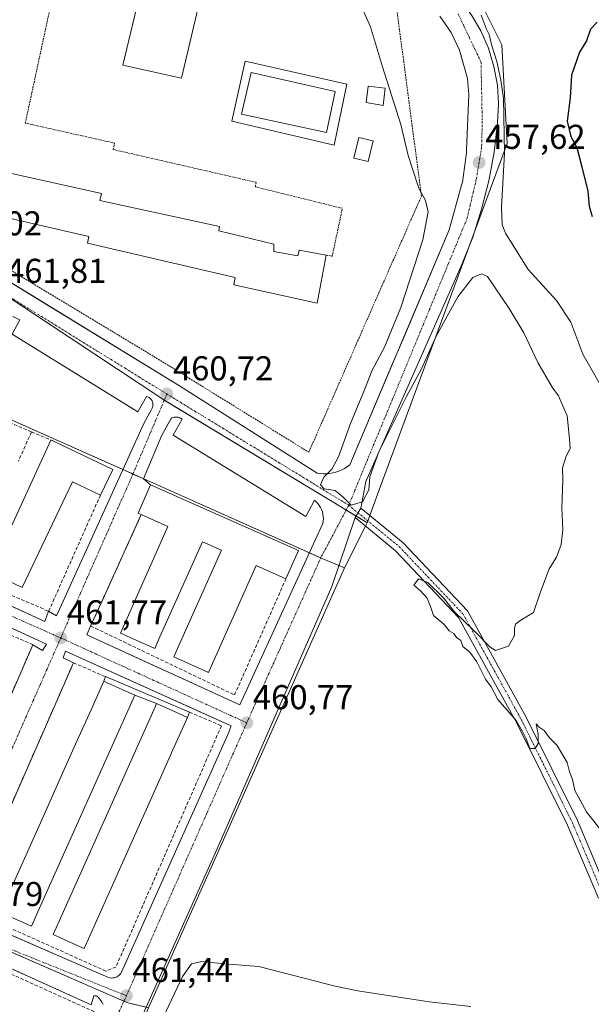
# Model space of a CAD drawing. Units: metres. Extents: x 607332 to 610785, y 4736207 to 4738574.
# Drawn here: x 608377 to 608543, y 4737811 to 4738097 of the extents above; entities that cross this region are included whole.
import ezdxf
from ezdxf.enums import TextEntityAlignment as Align

# ---------------------------------------------------------------- set-up
doc = ezdxf.new("R2010")
doc.units = ezdxf.units.M
doc.header["$MEASUREMENT"] = 0
for name, pattern in [('TRAZO_Y_PUNTO', [1, 0.5, -0.25, 0, -0.25]), ('TRAZOS', [0.75, 0.5, -0.25]), ('TRAZOSX2', [1.5, 1, -0.5])]:
    doc.linetypes.add(name, pattern=pattern)
for name, color, linetype, lineweight in [('Carretera de calzada única eje', 19, 'TRAZO_Y_PUNTO', 0), ('Carátula', 7, 'Continuous', 5), ('Cultivos herbáceos CxS', 92, 'Continuous', 0), ('Curva de nivel maestra', 36, 'Continuous', 30), ('Curva de nivel normal', 36, 'Continuous', 0), ('Edificación', 1, 'Continuous', 13), ('Edificación Cxs', 1, 'Continuous', 13), ('Edificación ligera', 1, 'Continuous', 0), ('Edificación ligera Cxs', 1, 'Continuous', 0), ('Elemento construido', 1, 'Continuous', 0), ('Muro lineal', 1, 'TRAZOSX2', 13), ('Núcleo urbano', 19, 'Continuous', 0), ('Núcleo urbano CxS', 19, 'Continuous', 0), ('Piscina', 142, 'Continuous', 0), ('Piscina CxS', 142, 'Continuous', 0), ('Pista deportiva', 19, 'Continuous', 0), ('Pista deportiva Cxs', 19, 'Continuous', 0), ('Pista pavimentada', 135, 'Continuous', 13), ('Pista pavimentada Cxs', 135, 'Continuous', 0), ('Pista pavimentada eje', 135, 'TRAZO_Y_PUNTO', 0), ('Punto de cota en terreno', 7, 'Continuous', 0), ('Rótulo de punto de cota en terreno', 19, 'Continuous', 0), ('Valla', 19, 'TRAZOS', 0), ('Vegetación y arbolado urbanos', 2, 'Continuous', 0), ('Vegetación y arbolados urbanos CxS', 144, 'Continuous', 0), ('Vía urbana Cxs', 5, 'Continuous', 0), ('Vía urbana eje', 5, 'TRAZO_Y_PUNTO', 0)]:
    doc.layers.add(name, color=color, linetype=linetype, lineweight=lineweight)
doc.styles.add('Arial', font='txt', dxfattribs={"height": 0.2})

# ---------------------------------------------------------------- blocks, each defined once
blk = doc.blocks.new('*U154')
at = {"layer": 'Vegetación y arbolados urbanos CxS', "color": 144, "linetype": 'Continuous', "lineweight": 0}
blk.add_polyline3d([(608371.76, 4738018.29, 461.8), (608419.23, 4737986.81, 460.71), (608471.82, 4737955.09, 460.01), (608478.24, 4737951.18, 460.34), (608478.3, 4737951.15, 460.34), (608477.6, 4737949.76, 460.2), (608471.74, 4737938.06, 460.37), (608465.48, 4737940.69, 460.08), (608409.76, 4737965.53, 461.05), (608361.43, 4737987.08, 460.99)], dxfattribs=at)
blk = doc.blocks.new('*U164')
at = {"layer": 'Cultivos herbáceos CxS', "color": 92, "linetype": 'Continuous', "lineweight": 0}
blk.add_polyline3d([(608364.02, 4737704.46, 457.31), (608388.89, 4737751.96, 460.65), (608414.86, 4737810.28, 462.63), (608433.75, 4737852.73, 461.82), (608438.11, 4737862.52, 461.64), (608449.22, 4737887.47, 461.24), (608471.74, 4737938.06, 460.37), (608477.6, 4737949.76, 460.2), (608478.3, 4737951.15, 460.34), (608478.67, 4737952.15, 460.46), (608481.83, 4737960.7, 460.58), (608519.01, 4738061.29, 454.57), (608517.43, 4738089.95, 452.6), (608510.2, 4738104.55, 454.33)], dxfattribs=at)
blk = doc.blocks.new('5PATER')
at = {"layer": 'Carátula', "linetype": 'Continuous', "lineweight": 5}
h = blk.add_hatch(color=250, dxfattribs=at)
edge = h.paths.add_edge_path()
edge.add_ellipse((0, 0.01), major_axis=(-1.33, -1.34), ratio=0.999422, start_angle=0, end_angle=360)
blk = doc.blocks.new('*U214')
at = {"layer": 'Vía urbana Cxs', "color": 5, "linetype": 'Continuous', "lineweight": 0}
for points in [[(608508.51, 4738098.74, 455.89), (608511.3, 4738093.99, 456.74), (608513.52, 4738088.95, 455.29), (608515.13, 4738083.69, 455.85), (608516.11, 4738078.27, 456.12), (608516.45, 4738072.78, 456.52), (608516.14, 4738067.28, 456.66), (608515.16, 4738058.82, 456.97), (608513.63, 4738050.44, 456.88), (608511.56, 4738042.19, 457.42), (608508.95, 4738034.08, 458.05), (608505.82, 4738026.16, 458.8), (608477.88, 4737963.14, 459.96), (608476.49, 4737955.41, 459.98), (608474.82, 4737952.65, 460.07), (608468.04, 4737932.66, 460.26), (608434.7, 4737856.3, 461.64), (608406.6, 4737793.59, 461.41), (608385.17, 4737747.24, 459.85), (608380.41, 4737737.87, 459.34), (608375.76, 4737727.78, 458.67)], [(608334.17, 4738045.83, 462.45), (608386.9, 4738013.52, 462.29), (608393.94, 4738009.21, 462.83), (608423.8, 4737990.92, 462.02), (608463.82, 4737965.59, 460.45), (608464.73, 4737965.45, 460.35), (608465.63, 4737965.39, 460.27), (608466.54, 4737965.39, 460.2), (608467.45, 4737965.47, 460.14), (608468.35, 4737965.62, 460.09), (608469.23, 4737965.84, 460.03), (608470.1, 4737966.13, 459.96), (608470.94, 4737966.49, 459.88), (608471.74, 4737966.91, 459.8), (608472.51, 4737967.4, 459.78), (608473.25, 4737967.94, 459.76), (608485.52, 4737996.95, 459.29), (608488.92, 4738005, 459.49), (608502.12, 4738036.22, 458.32), (608505.66, 4738049.17, 457.84), (608505.95, 4738050.05, 457.79), (608507.13, 4738058.59, 457.47), (608507.13, 4738059.47, 457.45), (608507.85, 4738075.49, 457.03), (608507.4, 4738080.16, 456.99), (608505.14, 4738088.45, 457.05), (608502.73, 4738093.58, 457.04), (608499.42, 4738098.25, 457.18)], [(608372.82, 4737927.91, 461.84), (608380.72, 4737924.27, 461.85), (608384.69, 4737922.44, 461.81), (608385.82, 4737925.45, 461.83), (608388.12, 4737924.14, 461.75), (608413.46, 4737979.95, 460.92), (608415.73, 4737984.09, 460.76), (608415.93, 4737984.47, 460.76), (608416.06, 4737984.88, 460.75), (608416.12, 4737985.31, 460.75), (608416.11, 4737985.74, 460.75), (608416.02, 4737986.16, 460.75), (608415.86, 4737986.56, 460.76), (608415.63, 4737986.93, 460.76), (608415.35, 4737987.25, 460.76), (608415.01, 4737987.52, 460.77), (608414.63, 4737987.72, 460.77), (608414.22, 4737987.86, 460.78), (608411.77, 4737983.34, 460.91), (608375.23, 4738005.96, 461.76), (608377.49, 4738010.1, 461.67), (608375.42, 4738011.05, 461.72)], [(608370.05, 4737889.97, 461.44), (608381.25, 4737915.74, 461.78), (608384.05, 4737914.03, 461.73), (608385.18, 4737915.91, 461.75), (608370.02, 4737922.86, 461.71)], [(608360.68, 4737837.55, 461.02), (608377.82, 4737830.11, 461), (608403.25, 4737819.07, 461.48), (608403.63, 4737818.98, 461.47), (608404.03, 4737818.93, 461.47), (608404.43, 4737818.94, 461.47), (608404.82, 4737818.99, 461.48), (608405.21, 4737819.09, 461.49), (608405.58, 4737819.24, 461.5), (608405.93, 4737819.43, 461.51), (608406.25, 4737819.67, 461.52), (608406.54, 4737819.94, 461.52), (608406.8, 4737820.24, 461.53), (608407.01, 4737820.58, 461.54), (608437.93, 4737889.89, 460.88), (608438.86, 4737892.19, 460.84), (608428.7, 4737896.76, 461.13), (608423.56, 4737899.07, 461.22), (608407.87, 4737906.13, 461.56), (608407.87, 4737906.13, 461.56), (608390.76, 4737913.83, 461.83), (608390.01, 4737911.95, 461.77), (608393.02, 4737910.44, 461.78), (608363.36, 4737842.77, 461.63)], [(608401.65, 4737811.24, 461.42), (608401.36, 4737811.83, 461.42), (608401.02, 4737812.39, 461.42), (608400.62, 4737812.91, 461.41), (608400.17, 4737813.38, 461.4), (608399.67, 4737813.8, 461.39), (608398.91, 4737813.8, 461.37), (608398.16, 4737811.16, 461.4), (608384.76, 4737817.2, 461.25), (608381.72, 4737818.57, 461.18), (608374.05, 4737822.03, 461.04)]]:
    blk.add_polyline3d(points, dxfattribs=at)
blk.add_polyline3d([(608423.16, 4737981.82, 460.64), (608422.85, 4737981.84, 460.64), (608422.54, 4737981.82, 460.65), (608422.24, 4737981.78, 460.66), (608421.94, 4737981.7, 460.66), (608421.65, 4737981.59, 460.67), (608421.38, 4737981.45, 460.68), (608420.25, 4737979.36, 460.71), (608418.74, 4737976.55, 460.81), (608413.4, 4737963.94, 461.03), (608415.44, 4737962.19, 461.04), (608411.78, 4737953.97, 461.45), (608412.74, 4737953.54, 461.47), (608401.03, 4737927.78, 461.67), (608398.96, 4737923.23, 461.76), (608398.02, 4737921.16, 461.79), (608396.92, 4737918.59, 461.81), (608413.39, 4737911.05, 461.58), (608441.37, 4737898.23, 460.76), (608463.24, 4737946.07, 460.07), (608465.45, 4737950.92, 460.06), (608465.56, 4737951.6, 460.06), (608465.61, 4737952.29, 460.06), (608465.58, 4737952.98, 460.06), (608465.48, 4737953.66, 460.06), (608465.31, 4737954.33, 460.05), (608465.08, 4737954.98, 460.05), (608464.78, 4737955.61, 460.05), (608464.42, 4737956.2, 460.05), (608464, 4737956.74, 460.04), (608463.52, 4737957.25, 460.04), (608463, 4737957.7, 460.03), (608460.55, 4737952.99, 460.13), (608421.94, 4737976.55, 460.71), (608424.58, 4737981.26, 460.6), (608424.32, 4737981.43, 460.61), (608424.05, 4737981.57, 460.61), (608423.76, 4737981.69, 460.62), (608423.46, 4737981.77, 460.63), (608423.16, 4737981.82, 460.64)], close=True, dxfattribs=at)

msp = doc.modelspace()

# ---------------------------------------------------------------- linework, layer by layer
at = {"layer": 'Carretera de calzada única eje', "color": 19, "linetype": 'TRAZO_Y_PUNTO', "lineweight": 0}
msp.add_polyline3d([(608472.96, 4737956.24, 459.98), (608475.65, 4737954.03, 460.04)], dxfattribs=at)
at = {"layer": 'Cultivos herbáceos CxS', "color": 92, "linetype": 'Continuous', "lineweight": 0}
for points in [[(608423.54, 4738136.58, 461.77), (608491.01, 4738116.4, 457.76), (608491.35, 4738116.19, 457.72), (608492.23, 4738115.65, 457.61), (608493.09, 4738115.12, 457.49), (608496.78, 4738112.84, 457.07), (608500.53, 4738110.52, 456.44), (608501.71, 4738109.79, 456.18), (608510.2, 4738104.55, 454.33), (608517.43, 4738089.95, 452.6), (608519.01, 4738061.29, 454.57), (608481.83, 4737960.7, 460.58), (608479.09, 4737953.28, 460.63), (608478.67, 4737952.15, 460.46), (608478.5, 4737951.69, 460.41), (608478.3, 4737951.15, 460.34)], [(608478.3, 4737951.15, 460.34), (608477.82, 4737950.18, 460.24), (608477.6, 4737949.76, 460.2), (608471.74, 4737938.06, 460.37)], [(608471.74, 4737938.06, 460.37), (608449.22, 4737887.47, 461.24), (608438.11, 4737862.52, 461.64), (608433.75, 4737852.73, 461.82), (608414.85, 4737810.28, 462.63)]]:
    msp.add_polyline3d(points, dxfattribs=at)
at = {"layer": 'Curva de nivel maestra', "color": 36, "linetype": 'Continuous', "lineweight": 30}
msp.add_polyline3d([(608545.06, 4738096.49, 450), (608543.19, 4738094.48, 450), (608542.04, 4738091.14, 450), (608539.96, 4738087.81, 450), (608537.65, 4738081.14, 450), (608537.21, 4738074.55, 450), (608536.35, 4738067.79, 450), (608537.49, 4738063.3, 450), (608539.22, 4738060.16, 450), (608540.63, 4738054.48, 450), (608542.39, 4738047.48, 450), (608542.81, 4738043.14, 450), (608543.61, 4738040.14, 450)], dxfattribs=at)
at = {"layer": 'Curva de nivel normal', "color": 36, "linetype": 'Continuous', "lineweight": 0}
for points in [[(608549.32, 4737857.81, 460), (608542.02, 4737867.17, 460), (608538.66, 4737873.37, 460), (608537.89, 4737876.58, 460), (608537.08, 4737878.78, 460), (608536.35, 4737881.5, 460), (608533.51, 4737886.42, 460), (608531.24, 4737888.67, 460), (608529.7, 4737890.86, 460), (608528.21, 4737891.76, 460), (608527.35, 4737892.76, 460), (608527.96, 4737889.66, 460), (608527.98, 4737887.07, 460), (608527.12, 4737885.59, 460), (608525.52, 4737885.59, 460), (608524.47, 4737888.4, 460), (608523.44, 4737890.49, 460), (608521.6, 4737893.68, 460), (608516.23, 4737899.8, 460), (608514.28, 4737903.5, 460), (608512.71, 4737905.76, 460), (608510.16, 4737910.71, 460), (608508.11, 4737913.6, 460), (608506.07, 4737915.22, 460), (608505.51, 4737917, 460), (608504.29, 4737917.78, 460), (608503.48, 4737918.97, 460), (608502.13, 4737919.74, 460), (608500.67, 4737921.64, 460), (608497.58, 4737924.26, 460), (608496.74, 4737926.82, 460), (608495.73, 4737929.29, 460), (608493.81, 4737931.37, 460), (608491.83, 4737933.02, 460), (608493.24, 4737934.85, 460), (608495.92, 4737933.84, 460), (608500.5, 4737929.32, 460), (608503.53, 4737925.36, 460), (608509.47, 4737919.63, 460), (608514.01, 4737915.01, 460), (608515.55, 4737914.06, 460), (608519.35, 4737915.28, 460), (608521.05, 4737918.37, 460), (608521.12, 4737920.41, 460), (608521.42, 4737921.71, 460), (608522.97, 4737922.87, 460), (608526.65, 4737925.1, 460), (608528.67, 4737931.05, 460), (608531.18, 4737937.81, 460), (608533.28, 4737941.14, 460), (608534.6, 4737944.81, 460), (608535.14, 4737949.14, 460), (608534.81, 4737955.48, 460), (608535.09, 4737963.48, 460), (608535.04, 4737967.14, 460), (608536.05, 4737970.48, 460), (608537.21, 4737972.74, 460), (608537.05, 4737975.49, 460), (608536.41, 4737982.24, 460), (608533.9, 4737988.06, 460), (608532.05, 4737990.54, 460), (608527.84, 4737997.66, 460), (608523.8, 4738006.29, 460), (608519.51, 4738013.34, 460), (608513.21, 4738022.7, 460), (608511.53, 4738023.47, 460), (608508.95, 4738022.37, 460), (608504.65, 4738016.76, 460), (608498.31, 4738005.38, 460), (608494.09, 4737995.81, 460), (608489.75, 4737987.81, 460), (608481.67, 4737971.73, 460), (608479.08, 4737964.48, 460), (608478.8, 4737960.73, 460), (608476.96, 4737957.25, 460), (608473.65, 4737956.25, 460), (608471.32, 4737958.59, 460), (608468.99, 4737960.48, 460), (608465.85, 4737961.01, 460), (608464.79, 4737962.2, 460), (608465.69, 4737964.38, 460), (608468.04, 4737966.74, 460), (608470.02, 4737970.34, 460), (608473.51, 4737979.95, 460), (608477.53, 4737989.72, 460), (608479.79, 4737995.47, 460), (608483.32, 4738002.1, 460), (608488.09, 4738013.62, 460), (608494.48, 4738033.29, 460), (608496.03, 4738041.41, 460), (608495.24, 4738044.75, 460), (608493.36, 4738048.31, 460), (608491.52, 4738053.94, 460), (608490.23, 4738057.77, 460), (608488.1, 4738066.77, 460), (608482.78, 4738083.55, 460), (608479.24, 4738095.17, 460), (608475.05, 4738104.82, 460)], [(608546.71, 4737989.93, 455), (608540.93, 4738000.08, 455), (608537.44, 4738009.42, 455), (608533.25, 4738015.7, 455), (608525.08, 4738024.72, 455), (608518.44, 4738035.26, 455), (608517.53, 4738037.64, 455), (608517.32, 4738042.81, 455), (608518.22, 4738058.37, 455), (608517.9, 4738074.42, 455), (608517.09, 4738079.7, 455), (608515.96, 4738085.14, 455), (608514.49, 4738089.64, 455), (608513.76, 4738092.92, 455), (608512.87, 4738094.69, 455), (608511.38, 4738098.6, 455)], [(608508.39, 4737810.63, 465), (608496.32, 4737811.99, 465), (608475.63, 4737815.25, 465), (608469.02, 4737816.52, 465), (608446.81, 4737822.3, 465), (608436.9, 4737823, 465), (608430.3, 4737823.74, 465), (608427.32, 4737823.03, 465), (608424.67, 4737819.32, 465), (608419.2, 4737807.64, 465)]]:
    msp.add_polyline3d(points, dxfattribs=at)
at = {"layer": 'Edificación', "color": 1, "linetype": 'Continuous', "lineweight": 13}
for points in [[(608371.1, 4738053.5, 473.97), (608401.21, 4738046.79, 468.93), (608400.66, 4738044.73, 475.09), (608435.42, 4738037.21, 475.77), (608435.23, 4738035.96, 475.82), (608451.21, 4738032.06, 468.48), (608451.19, 4738029.96, 474.21), (608458.17, 4738028.67, 474.46), (608458.6, 4738030.36, 472.31), (608466.41, 4738028.86, 465.55)], [(608466.41, 4738028.86, 465.55), (608463.78, 4738014.94, 474.14), (608439.64, 4738020.27, 472.55), (608440.03, 4738022.39, 474.1), (608397.07, 4738032.38, 471.59), (608397.5, 4738034.3, 474.56), (608358.28, 4738043.29, 473.6), (608358.85, 4738046.35, 474.37), (608349.28, 4738048.51, 473.94)], [(608400.85, 4737959.14, 463.87), (608392.72, 4737963.01, 467.12), (608378.15, 4737932.38, 467.21), (608368.76, 4737936.84, 468.42), (608370.06, 4737939.65, 470.26), (608382.75, 4737967.13, 469.35), (608382.75, 4737967.14, 469.35), (608386.45, 4737975.15, 466.58)], [(608386.45, 4737975.15, 466.58), (608386.46, 4737975.17, 466.52), (608387.02, 4737974.9, 465.52)], [(608387.02, 4737974.9, 465.52), (608404.42, 4737966.63, 463.36)], [(608404.42, 4737966.63, 463.36), (608400.85, 4737959.14, 463.87)], [(608412.74, 4737953.54, 465.08), (608411.78, 4737953.97, 465.35), (608415.44, 4737962.19, 461.09)], [(608415.44, 4737962.19, 461.09), (608458.38, 4737943.08, 460.62), (608454.72, 4737934.86, 466.98)], [(608454.72, 4737934.86, 466.98), (608446.04, 4737938.72, 467.14), (608432.23, 4737907.7, 465.78), (608422.18, 4737912.18, 468.54), (608423.67, 4737915.53, 469.25), (608435.99, 4737943.19, 469.37), (608430.51, 4737945.63, 469.09), (608418.15, 4737918.02, 468.96), (608416.63, 4737914.62, 464.3), (608406.65, 4737919.09, 467.18), (608420.46, 4737950.11, 467.51), (608412.74, 4737953.54, 465.08)], [(608410.87, 4737901.1, 464.73), (608382.7, 4737838.19, 467.83), (608380.82, 4737833.99, 464.99), (608372.74, 4737837.61, 467.92), (608371.81, 4737838.03, 468.28), (608383.83, 4737864.86, 467.75), (608390.37, 4737879.46, 467.75), (608394.04, 4737887.68, 467.43), (608398.13, 4737896.8, 467.33), (608401.86, 4737905.13, 465.91)], [(608410.87, 4737901.1, 464.73), (608402.65, 4737904.78, 465.99), (608401.86, 4737905.13, 465.91)], [(608426.17, 4737894.62, 463.06), (608422.32, 4737886.03, 466.47), (608418.24, 4737876.9, 466.48), (608408.02, 4737854.08, 467.38), (608404.34, 4737845.87, 466.92), (608396.12, 4737827.51, 466.4), (608394.78, 4737828.11, 468.23), (608387.11, 4737831.55, 469.65), (608388.86, 4737835.45, 470.56), (608416.83, 4737897.92, 467.66), (608417.07, 4737898.44, 465.79), (608417.16, 4737898.65, 465.05)], [(608426.17, 4737894.62, 463.06), (608424.69, 4737895.28, 464.45), (608424.69, 4737895.28, 464.45), (608417.16, 4737898.65, 465.05)]]:
    msp.add_polyline3d(points, dxfattribs=at)
at = {"layer": 'Edificación Cxs', "color": 1, "linetype": 'Continuous', "lineweight": 13}
msp.add_polyline3d([(608371.1, 4738053.5, 473.97), (608401.21, 4738046.79, 468.93), (608400.66, 4738044.73, 475.09), (608435.42, 4738037.21, 475.77), (608435.23, 4738035.96, 475.82), (608451.21, 4738032.06, 468.48), (608451.19, 4738029.96, 474.21), (608458.17, 4738028.67, 474.46), (608458.6, 4738030.36, 472.31), (608466.41, 4738028.86, 465.55), (608463.78, 4738014.94, 474.14), (608439.64, 4738020.27, 472.55), (608440.03, 4738022.39, 474.1), (608397.07, 4738032.38, 471.59), (608397.5, 4738034.3, 474.56), (608358.28, 4738043.29, 473.6)], dxfattribs=at)
for points in [[(608404.42, 4737966.63, 463.36), (608400.85, 4737959.14, 463.87), (608392.72, 4737963.01, 467.12), (608378.15, 4737932.38, 467.21), (608368.76, 4737936.84, 468.42), (608370.06, 4737939.65, 470.26), (608382.75, 4737967.13, 469.35), (608382.75, 4737967.14, 469.35), (608386.46, 4737975.17, 466.52), (608387.02, 4737974.9, 465.52), (608404.42, 4737966.63, 463.36)], [(608415.44, 4737962.19, 461.09), (608458.38, 4737943.08, 460.62), (608454.72, 4737934.86, 466.98), (608446.04, 4737938.72, 467.14), (608432.23, 4737907.7, 465.78), (608422.18, 4737912.18, 468.53), (608423.67, 4737915.53, 469.25), (608435.99, 4737943.19, 469.37), (608430.51, 4737945.63, 469.09), (608418.15, 4737918.02, 468.96), (608416.63, 4737914.62, 464.3), (608406.65, 4737919.09, 467.18), (608420.46, 4737950.11, 467.51), (608412.74, 4737953.54, 465.08), (608411.78, 4737953.97, 465.35), (608415.44, 4737962.19, 461.09)], [(608410.87, 4737901.1, 464.73), (608382.7, 4737838.19, 467.83), (608380.82, 4737833.99, 464.99), (608372.74, 4737837.61, 467.92), (608371.81, 4737838.03, 468.28), (608383.83, 4737864.86, 467.75), (608390.37, 4737879.46, 467.75), (608394.04, 4737887.68, 467.43), (608398.13, 4737896.8, 467.33), (608401.86, 4737905.13, 465.91), (608402.65, 4737904.78, 465.99), (608410.87, 4737901.1, 464.73)], [(608426.17, 4737894.62, 463.06), (608422.32, 4737886.03, 466.47), (608418.24, 4737876.9, 466.48), (608408.02, 4737854.08, 467.38), (608404.34, 4737845.87, 466.92), (608396.12, 4737827.51, 466.4), (608394.78, 4737828.11, 468.23), (608387.11, 4737831.55, 469.65), (608388.86, 4737835.45, 470.56), (608416.83, 4737897.92, 467.66), (608417.07, 4737898.44, 465.79), (608417.16, 4737898.65, 465.05), (608424.69, 4737895.28, 464.45), (608424.69, 4737895.28, 464.45), (608426.17, 4737894.62, 463.06)]]:
    msp.add_polyline3d(points, close=True, dxfattribs=at)
at = {"layer": 'Edificación ligera', "color": 1, "linetype": 'Continuous', "lineweight": 0}
for points in [[(608483.55, 4738077.36, 461.13), (608482.92, 4738072.38, 462.44), (608478.02, 4738073.21, 464.37), (608478.65, 4738077.98, 464.38), (608483.55, 4738077.36, 461.13)], [(608401.86, 4737905.13, 465.91), (608402.32, 4737906.49, 464.17)], [(608402.32, 4737906.49, 464.17), (608426.69, 4737896.13, 461.22)], [(608410.87, 4737901.1, 464.73), (608402.65, 4737904.78, 465.99), (608401.86, 4737905.13, 465.91)], [(608417.16, 4737898.65, 465.05), (608410.87, 4737901.1, 464.73)], [(608426.17, 4737894.62, 463.06), (608424.69, 4737895.28, 464.45), (608424.69, 4737895.28, 464.45), (608417.16, 4737898.65, 465.05)], [(608426.69, 4737896.13, 461.22), (608426.17, 4737894.62, 463.06)]]:
    msp.add_polyline3d(points, dxfattribs=at)
at = {"layer": 'Edificación ligera Cxs', "color": 1, "linetype": 'Continuous', "lineweight": 0}
for points in [[(608483.55, 4738077.36, 461.13), (608482.92, 4738072.38, 462.44), (608478.02, 4738073.21, 464.37), (608478.65, 4738077.98, 464.38), (608483.55, 4738077.36, 461.13)], [(608426.17, 4737894.62, 463.06), (608424.69, 4737895.28, 464.45), (608424.69, 4737895.28, 464.45), (608417.16, 4737898.65, 465.05), (608410.87, 4737901.1, 464.73), (608402.65, 4737904.78, 465.99), (608401.86, 4737905.13, 465.91), (608402.32, 4737906.49, 464.17), (608426.69, 4737896.13, 461.22), (608426.17, 4737894.62, 463.06)]]:
    msp.add_polyline3d(points, close=True, dxfattribs=at)
at = {"layer": 'Elemento construido', "color": 1, "linetype": 'Continuous', "lineweight": 0}
for points in [[(608334.17, 4738045.83, 464.78), (608423.8, 4737990.92, 463.84), (608463.82, 4737965.59, 460.88), (608464.73, 4737965.45, 460.72), (608465.63, 4737965.39, 460.6), (608466.54, 4737965.39, 460.55), (608467.45, 4737965.47, 460.56), (608468.35, 4737965.62, 460.49), (608469.23, 4737965.84, 460.21), (608470.1, 4737966.13, 459.9), (608470.94, 4737966.49, 459.88), (608471.74, 4737966.91, 459.85), (608472.51, 4737967.4, 459.82), (608473.25, 4737967.94, 459.8), (608502.12, 4738036.22, 458.95), (608505.66, 4738049.17, 457.89), (608505.95, 4738050.05, 457.83), (608507.13, 4738058.59, 457.54), (608507.13, 4738059.47, 457.53), (608507.85, 4738075.49, 457.09), (608507.4, 4738080.16, 457.06), (608505.14, 4738088.45, 457.06), (608502.73, 4738093.58, 457.08), (608499.42, 4738098.25, 457.19)], [(608468.73, 4738060.86, 462.56), (608472.44, 4738078.54, 462.46), (608442.89, 4738085.24, 462.68), (608439.05, 4738067.76, 462.75), (608468.73, 4738060.86, 462.56)], [(608413.46, 4737979.95, 461.2), (608415.73, 4737984.09, 460.81), (608415.93, 4737984.47, 460.79), (608416.06, 4737984.88, 460.78), (608416.12, 4737985.31, 460.78), (608416.11, 4737985.74, 460.77), (608416.02, 4737986.16, 460.77), (608415.86, 4737986.56, 460.78), (608415.63, 4737986.93, 460.79), (608415.35, 4737987.25, 460.8), (608415.01, 4737987.52, 460.81), (608414.63, 4737987.72, 460.81), (608414.22, 4737987.86, 460.81), (608411.77, 4737983.34, 460.98), (608375.23, 4738005.96, 461.82), (608377.49, 4738010.1, 461.72), (608375.42, 4738011.05, 461.79)], [(608398.02, 4737921.16, 461.8), (608396.92, 4737918.59, 461.96), (608441.37, 4737898.23, 462.71), (608463.24, 4737946.07, 461.63), (608465.45, 4737950.92, 460.09), (608465.56, 4737951.6, 460.08), (608465.61, 4737952.29, 460.08), (608465.58, 4737952.98, 460.08), (608465.48, 4737953.66, 460.09), (608465.31, 4737954.33, 460.09), (608465.08, 4737954.98, 460.09), (608464.78, 4737955.61, 460.08), (608464.42, 4737956.2, 460.07), (608464, 4737956.74, 460.08), (608463.52, 4737957.25, 460.1), (608463, 4737957.7, 460.1), (608460.55, 4737952.99, 460.2), (608421.94, 4737976.55, 460.76), (608424.58, 4737981.26, 460.65), (608424.32, 4737981.43, 460.66), (608424.05, 4737981.57, 460.66), (608423.76, 4737981.69, 460.66), (608423.46, 4737981.77, 460.67), (608423.16, 4737981.82, 460.67), (608422.85, 4737981.84, 460.68), (608422.54, 4737981.82, 460.69), (608422.24, 4737981.78, 460.69), (608421.94, 4737981.7, 460.71), (608421.65, 4737981.59, 460.72), (608421.38, 4737981.45, 460.74), (608418.74, 4737976.55, 460.89)], [(608342.43, 4737941.92, 461.51), (608384.69, 4737922.44, 462.29), (608385.82, 4737925.45, 463.85)], [(608381.25, 4737915.74, 462.15), (608384.05, 4737914.03, 461.85), (608385.18, 4737915.91, 461.83), (608340.73, 4737936.27, 461.37)], [(608361.8, 4737839.21, 463.68), (608360.68, 4737837.55, 461.65), (608403.25, 4737819.07, 462.58), (608403.63, 4737818.98, 462.47), (608404.03, 4737818.93, 462.38), (608404.43, 4737818.94, 462.22), (608404.82, 4737818.99, 462.08), (608405.21, 4737819.09, 461.94), (608405.58, 4737819.24, 461.78), (608405.93, 4737819.43, 461.6), (608406.25, 4737819.67, 461.56), (608406.54, 4737819.94, 461.57), (608406.8, 4737820.24, 461.95), (608407.01, 4737820.58, 462.51), (608437.93, 4737889.89, 464.19), (608438.86, 4737892.19, 460.88), (608390.76, 4737913.83, 461.88), (608390.01, 4737911.95, 461.91), (608393.02, 4737910.44, 463.25)], [(608401.65, 4737811.24, 461.48), (608401.36, 4737811.83, 461.49), (608401.02, 4737812.39, 461.49), (608400.62, 4737812.91, 461.47), (608400.17, 4737813.38, 461.44), (608399.67, 4737813.8, 461.41), (608398.91, 4737813.8, 461.4), (608398.16, 4737811.16, 461.55), (608356.34, 4737830.01, 460.96)]]:
    msp.add_polyline3d(points, dxfattribs=at)
at = {"layer": 'Muro lineal', "color": 1, "linetype": 'TRAZOSX2', "lineweight": 13}
for points in [[(608380.84, 4737977.55, 463.61), (608362.29, 4737985.51, 465.06), (608358.86, 4737977.9, 461.12)], [(608358.86, 4737977.9, 461.12), (608343.44, 4737943.72, 461.93), (608385.82, 4737925.45, 463.85), (608400.85, 4737959.14, 463.87)], [(608380.84, 4737977.55, 463.61), (608377.04, 4737968.99, 465.53)], [(608380.84, 4737977.55, 463.61), (608387.02, 4737974.9, 465.52)], [(608412.74, 4737953.54, 465.08), (608398.02, 4737921.16, 461.8), (608439.81, 4737901.13, 465.15), (608454.72, 4737934.86, 466.98)], [(608349.16, 4737929.76, 463.14), (608339.46, 4737934, 461.44), (608308.23, 4737865.13, 462), (608309.41, 4737862.19, 461.71), (608350.03, 4737843.92, 463.33), (608381.25, 4737915.74, 462.15), (608372.78, 4737919.44, 462.23)], [(608426.69, 4737896.13, 461.22), (608436, 4737892.17, 460.99), (608405.36, 4737822.12, 464), (608402.41, 4737820.95, 463.14), (608361.8, 4737839.21, 463.68), (608393.02, 4737910.44, 463.25), (608402.32, 4737906.49, 464.17)], [(608397.86, 4737806.53, 468.7), (608399.07, 4737809.15, 461.84), (608356.1, 4737828.59, 460.99), (608354.92, 4737825.65, 463.26)]]:
    msp.add_polyline3d(points, dxfattribs=at)
at = {"layer": 'Núcleo urbano', "color": 19, "linetype": 'Continuous', "lineweight": 0}
for points in [[(608423.54, 4738136.58, 461.77), (608491.01, 4738116.4, 457.76), (608491.35, 4738116.19, 457.72), (608492.23, 4738115.65, 457.61), (608493.09, 4738115.12, 457.49), (608496.78, 4738112.84, 457.07), (608500.53, 4738110.52, 456.44), (608501.71, 4738109.79, 456.18), (608510.2, 4738104.55, 454.33), (608517.43, 4738089.95, 452.6), (608519.01, 4738061.29, 454.57), (608481.83, 4737960.7, 460.58), (608479.09, 4737953.28, 460.63), (608478.67, 4737952.15, 460.46), (608478.5, 4737951.69, 460.41), (608478.3, 4737951.15, 460.34)], [(608350.28, 4738032.28, 462.27), (608352.93, 4738030.56, 462.22), (608358.47, 4738026.95, 462.06), (608371.12, 4738018.71, 461.84), (608371.62, 4738018.38, 461.79), (608371.76, 4738018.29, 461.8), (608419.23, 4737986.81, 460.71), (608419.37, 4737986.72, 460.71), (608471.82, 4737955.09, 460.01), (608472.22, 4737954.85, 460.01), (608475.09, 4737953.1, 460.06), (608478.24, 4737951.18, 460.34), (608478.3, 4737951.15, 460.34)], [(608471.74, 4737938.06, 460.37), (608470.1, 4737938.75, 460.29), (608465.48, 4737940.69, 460.08), (608464.84, 4737940.97, 460.08), (608461.57, 4737942.43, 460.1), (608413.48, 4737963.87, 461.03), (608410.29, 4737965.29, 461.05), (608409.76, 4737965.53, 461.05), (608407.39, 4737966.58, 461.07), (608361.43, 4737987.08, 460.99), (608360.79, 4737987.36, 461.13), (608358.43, 4737988.39, 461.38), (608357.9, 4737988.63, 461.38), (608347.05, 4737963.95, 461.29), (608336.96, 4737940.97, 461.1), (608336.96, 4737940.96, 461.1), (608301.58, 4737860.47, 460.14), (608301.58, 4737860.45, 460.14), (608300.83, 4737858.76, 460.1), (608352.79, 4737836.11, 460.75)], [(608471.74, 4737938.06, 460.37), (608449.22, 4737887.47, 461.24), (608438.11, 4737862.52, 461.64), (608433.75, 4737852.73, 461.82), (608414.85, 4737810.28, 462.63)], [(608352.79, 4737836.11, 460.75), (608353.33, 4737835.87, 460.75), (608407.67, 4737812.17, 461.46), (608408.53, 4737811.8, 461.47), (608414.15, 4737810.45, 462.37), (608414.85, 4737810.28, 462.63)]]:
    msp.add_polyline3d(points, dxfattribs=at)
at = {"layer": 'Núcleo urbano CxS', "color": 19, "linetype": 'Continuous', "lineweight": 0}
for points in [[(608510.2, 4738104.55, 454.33), (608517.43, 4738089.95, 452.6), (608519.01, 4738061.29, 454.57), (608481.83, 4737960.7, 460.58), (608478.67, 4737952.15, 460.46), (608478.3, 4737951.15, 460.34), (608478.24, 4737951.18, 460.34), (608471.82, 4737955.09, 460.01), (608419.23, 4737986.81, 460.71), (608371.76, 4738018.29, 461.8), (608371.12, 4738018.71, 461.84), (608358.47, 4738026.95, 462.06), (608350.28, 4738032.28, 462.27), (608339.84, 4738039.12, 462.23), (608327.35, 4738047.29, 462.4), (608327.12, 4738047.5, 462.4), (608318.93, 4738054.75, 462.5), (608326.92, 4738069.22, 462.6), (608321.63, 4738072.15, 462.87), (608363.88, 4738148.66, 461.02)], [(608352.79, 4737836.11, 460.75), (608408.54, 4737811.8, 461.47), (608414.86, 4737810.28, 462.63), (608414.86, 4737810.28, 462.63), (608388.89, 4737751.96, 460.65), (608364.02, 4737704.46, 457.31)]]:
    msp.add_polyline3d(points, dxfattribs=at)
msp.add_polyline3d([(608471.74, 4737938.06, 460.37), (608449.22, 4737887.47, 461.24), (608438.11, 4737862.52, 461.64), (608433.75, 4737852.73, 461.82), (608414.86, 4737810.28, 462.63), (608408.54, 4737811.8, 461.47), (608352.79, 4737836.11, 460.75), (608300.84, 4737858.76, 460.1), (608301.58, 4737860.47, 460.14), (608336.96, 4737940.96, 461.1), (608357.9, 4737988.63, 461.38), (608361.43, 4737987.08, 460.99), (608409.76, 4737965.53, 461.05), (608465.48, 4737940.69, 460.08), (608471.74, 4737938.06, 460.37)], close=True, dxfattribs=at)
at = {"layer": 'Piscina', "color": 142, "linetype": 'Continuous', "lineweight": 0}
for points in [[(608469, 4738076.41, 462.55), (608466.54, 4738064.46, 462.49), (608441.87, 4738069.81, 462.64), (608444.63, 4738081.88, 462.67), (608469, 4738076.41, 462.55)], [(608480.05, 4738062.06, 461.81), (608478.62, 4738056.04, 461.94), (608474.46, 4738057.01, 462.02), (608475.92, 4738063, 462.01), (608480.05, 4738062.06, 461.81)]]:
    msp.add_polyline3d(points, dxfattribs=at)
at = {"layer": 'Piscina CxS', "color": 142, "linetype": 'Continuous', "lineweight": 0}
for points in [[(608469, 4738076.41, 462.55), (608466.54, 4738064.46, 462.49), (608441.87, 4738069.81, 462.64), (608444.63, 4738081.88, 462.67), (608469, 4738076.41, 462.55)], [(608480.05, 4738062.06, 461.81), (608478.62, 4738056.04, 461.94), (608474.46, 4738057.01, 462.02), (608475.92, 4738063, 462.01), (608480.05, 4738062.06, 461.81)]]:
    msp.add_polyline3d(points, close=True, dxfattribs=at)
at = {"layer": 'Pista deportiva', "color": 19, "linetype": 'Continuous', "lineweight": 0}
msp.add_polyline3d([(608432.44, 4738114.49, 467.47), (608424.42, 4738080.23, 462.84), (608407.33, 4738084.06, 462.89), (608415.55, 4738118.41, 463.92), (608432.44, 4738114.49, 467.47)], dxfattribs=at)
at = {"layer": 'Pista deportiva Cxs', "color": 19, "linetype": 'Continuous', "lineweight": 0}
msp.add_polyline3d([(608432.44, 4738114.49, 467.47), (608424.42, 4738080.23, 462.84), (608407.33, 4738084.06, 462.89), (608415.55, 4738118.41, 463.92), (608432.44, 4738114.49, 467.47)], close=True, dxfattribs=at)
at = {"layer": 'Pista pavimentada', "color": 135, "linetype": 'Continuous', "lineweight": 13}
for points in [[(608474.82, 4737952.65, 460.07), (608476.49, 4737955.41, 459.98)], [(608476.49, 4737955.41, 459.98), (608488.74, 4737945.36, 460.91), (608507.47, 4737925.56, 460.18), (608524.52, 4737894.66, 459.93), (608539.37, 4737864.69, 460.08), (608548.33, 4737843.59, 460.32)], [(608545.49, 4737842.11, 460.46), (608536.46, 4737863.35, 460.15), (608521.68, 4737893.17, 460.03), (608504.86, 4737923.66, 459.97), (608486.55, 4737943.01, 460.17), (608474.82, 4737952.65, 460.07)]]:
    msp.add_polyline3d(points, dxfattribs=at)
at = {"layer": 'Pista pavimentada Cxs', "color": 135, "linetype": 'Continuous', "lineweight": 0}
msp.add_polyline3d([(608545.49, 4737842.11, 460.46), (608536.46, 4737863.35, 460.15), (608521.68, 4737893.17, 460.03), (608504.86, 4737923.66, 459.97), (608486.55, 4737943.01, 460.17), (608474.82, 4737952.65, 460.07), (608476.49, 4737955.41, 459.98), (608488.74, 4737945.36, 460.91), (608507.47, 4737925.56, 460.18), (608524.52, 4737894.66, 459.93), (608539.37, 4737864.69, 460.08), (608548.33, 4737843.59, 460.32)], dxfattribs=at)
at = {"layer": 'Pista pavimentada eje', "color": 135, "linetype": 'TRAZO_Y_PUNTO', "lineweight": 0}
msp.add_polyline3d([(608475.65, 4737954.03, 460.04), (608487.64, 4737944.19, 460.52), (608506.17, 4737924.61, 460.08), (608523.1, 4737893.91, 459.97), (608537.92, 4737864.02, 460.12), (608546.91, 4737842.85, 460.28)], dxfattribs=at)
at = {"layer": 'Valla', "color": 19, "linetype": 'TRAZOS', "lineweight": 0}
for points in [[(608349.28, 4738048.51, 473.94), (608325.85, 4738054.05, 464.66), (608417.01, 4737999.06, 464.48), (608461.37, 4737971.63, 463.61), (608494.06, 4738046.01, 464.51), (608486.12, 4738106.46, 460.56), (608442.71, 4738119.09, 467.13), (608399.87, 4738132.17, 464.67), (608359.69, 4738143.75, 461.86), (608353.67, 4738127.63, 463.28)], [(608466.41, 4738028.86, 465.55), (608468.17, 4738028.55, 465.37), (608471.1, 4738042.47, 463.72), (608445.85, 4738048.71, 465.18), (608446.05, 4738050.02, 463.75), (608404.57, 4738059.56, 467.1), (608404.97, 4738061.42, 465.62), (608379.05, 4738067.22, 466.18), (608392.42, 4738129.26, 463), (608375.34, 4738132.19, 472.54)]]:
    msp.add_polyline3d(points, dxfattribs=at)
at = {"layer": 'Vegetación y arbolado urbanos', "color": 2, "linetype": 'Continuous', "lineweight": 0}
for points in [[(608350.28, 4738032.28, 462.27), (608352.93, 4738030.56, 462.22), (608358.47, 4738026.95, 462.06), (608371.12, 4738018.71, 461.84), (608371.62, 4738018.38, 461.79), (608371.76, 4738018.29, 461.8), (608419.23, 4737986.81, 460.71), (608419.37, 4737986.72, 460.71), (608471.82, 4737955.09, 460.01), (608472.22, 4737954.85, 460.01), (608475.09, 4737953.1, 460.06), (608478.24, 4737951.18, 460.34), (608478.3, 4737951.15, 460.34)], [(608471.74, 4737938.06, 460.37), (608470.1, 4737938.75, 460.29), (608465.48, 4737940.69, 460.08), (608464.84, 4737940.97, 460.08), (608461.57, 4737942.43, 460.1), (608413.48, 4737963.87, 461.03), (608410.29, 4737965.29, 461.05), (608409.76, 4737965.53, 461.05), (608407.39, 4737966.58, 461.07), (608361.43, 4737987.08, 460.99), (608360.79, 4737987.36, 461.13), (608358.43, 4737988.39, 461.38), (608357.9, 4737988.63, 461.38), (608347.05, 4737963.95, 461.29), (608336.96, 4737940.97, 461.1), (608336.96, 4737940.96, 461.1), (608301.58, 4737860.47, 460.14), (608301.58, 4737860.45, 460.14), (608300.83, 4737858.76, 460.1), (608352.79, 4737836.11, 460.75)], [(608478.3, 4737951.15, 460.34), (608477.82, 4737950.18, 460.24), (608477.6, 4737949.76, 460.2), (608471.74, 4737938.06, 460.37)]]:
    msp.add_polyline3d(points, dxfattribs=at)
at = {"layer": 'Vía urbana Cxs', "color": 5, "linetype": 'Continuous', "lineweight": 0}
for points in [[(608497.1, 4738110.57, 457.11), (608501.36, 4738107.09, 456.49), (608505.18, 4738103.12, 456.65), (608508.51, 4738098.74, 455.89), (608511.3, 4738093.99, 456.74), (608513.52, 4738088.95, 455.29), (608515.13, 4738083.69, 455.85), (608516.11, 4738078.27, 456.12), (608516.45, 4738072.78, 456.52), (608516.14, 4738067.28, 456.66), (608515.16, 4738058.82, 456.97), (608513.63, 4738050.44, 456.88), (608511.56, 4738042.19, 457.42), (608508.95, 4738034.08, 458.05), (608505.82, 4738026.16, 458.8), (608477.88, 4737963.14, 459.96), (608476.49, 4737955.41, 459.98)], [(608334.17, 4738045.83, 462.45), (608386.9, 4738013.52, 462.29), (608393.94, 4738009.21, 462.83), (608423.8, 4737990.92, 462.02), (608463.82, 4737965.59, 460.45), (608464.73, 4737965.45, 460.35), (608465.63, 4737965.39, 460.27), (608466.54, 4737965.39, 460.2), (608467.45, 4737965.47, 460.14), (608468.35, 4737965.62, 460.09), (608469.23, 4737965.84, 460.03), (608470.1, 4737966.13, 459.96), (608470.94, 4737966.49, 459.88), (608471.74, 4737966.91, 459.8), (608472.51, 4737967.4, 459.78), (608473.25, 4737967.94, 459.76), (608485.52, 4737996.95, 459.29), (608488.92, 4738005, 459.49), (608502.12, 4738036.22, 458.32), (608505.66, 4738049.17, 457.84), (608505.95, 4738050.05, 457.79), (608507.13, 4738058.59, 457.47), (608507.13, 4738059.47, 457.45), (608507.85, 4738075.49, 457.03), (608507.4, 4738080.16, 456.99), (608505.14, 4738088.45, 457.05), (608502.73, 4738093.58, 457.04), (608499.42, 4738098.25, 457.18)], [(608413.46, 4737979.95, 460.92), (608415.73, 4737984.09, 460.76), (608415.93, 4737984.47, 460.76), (608416.06, 4737984.88, 460.75), (608416.12, 4737985.31, 460.75), (608416.11, 4737985.74, 460.75), (608416.02, 4737986.16, 460.75), (608415.86, 4737986.56, 460.76), (608415.63, 4737986.93, 460.76), (608415.35, 4737987.25, 460.76), (608415.01, 4737987.52, 460.77), (608414.63, 4737987.72, 460.77), (608414.22, 4737987.86, 460.78), (608411.77, 4737983.34, 460.91), (608375.23, 4738005.96, 461.76), (608377.49, 4738010.1, 461.67), (608375.42, 4738011.05, 461.72)], [(608398.02, 4737921.16, 461.79), (608396.92, 4737918.59, 461.81), (608413.39, 4737911.05, 461.58), (608441.37, 4737898.23, 460.76), (608463.24, 4737946.07, 460.07), (608465.45, 4737950.92, 460.06), (608465.56, 4737951.6, 460.06), (608465.61, 4737952.29, 460.06), (608465.58, 4737952.98, 460.06), (608465.48, 4737953.66, 460.06), (608465.31, 4737954.33, 460.05), (608465.08, 4737954.98, 460.05), (608464.78, 4737955.61, 460.05), (608464.42, 4737956.2, 460.05), (608464, 4737956.74, 460.04), (608463.52, 4737957.25, 460.04), (608463, 4737957.7, 460.03), (608460.55, 4737952.99, 460.13), (608421.94, 4737976.55, 460.71), (608424.58, 4737981.26, 460.6), (608424.32, 4737981.43, 460.61), (608424.05, 4737981.57, 460.61), (608423.76, 4737981.69, 460.62), (608423.46, 4737981.77, 460.63), (608423.16, 4737981.82, 460.64)], [(608423.16, 4737981.82, 460.64), (608422.85, 4737981.84, 460.64), (608422.54, 4737981.82, 460.65), (608422.24, 4737981.78, 460.66), (608421.94, 4737981.7, 460.66), (608421.65, 4737981.59, 460.67), (608421.38, 4737981.45, 460.68), (608420.25, 4737979.36, 460.71), (608418.74, 4737976.55, 460.81)], [(608385.82, 4737925.45, 461.83), (608388.12, 4737924.14, 461.75), (608413.46, 4737979.95, 460.92)], [(608418.74, 4737976.55, 460.81), (608413.4, 4737963.94, 461.03), (608415.44, 4737962.19, 461.04)], [(608415.44, 4737962.19, 461.04), (608411.78, 4737953.97, 461.45), (608412.74, 4737953.54, 461.47)], [(608474.82, 4737952.65, 460.07), (608476.49, 4737955.41, 459.98)], [(608474.82, 4737952.65, 460.07), (608468.04, 4737932.66, 460.26), (608434.7, 4737856.3, 461.64), (608406.6, 4737793.59, 461.41), (608385.17, 4737747.24, 459.85), (608380.41, 4737737.87, 459.34), (608375.76, 4737727.78, 458.67), (608370.43, 4737718.03, 458.17), (608364.45, 4737708.67, 457.41), (608357.84, 4737699.74, 456.73), (608350.64, 4737691.29, 455.94), (608342.87, 4737683.34, 455.43), (608334.58, 4737675.95, 454.89), (608325.81, 4737669.14, 454.41), (608316.59, 4737662.94, 453.82), (608307.79, 4737657.45, 453.3), (608298.7, 4737652.47, 452.8), (608289.33, 4737648.02, 452.32), (608279.72, 4737644.12, 451.83), (608269.91, 4737640.78, 451.25), (608259.91, 4737638.02, 450.73), (608236.26, 4737633.57, 449.55), (608216.36, 4737632.91, 448.54)], [(608412.74, 4737953.54, 461.47), (608401.03, 4737927.78, 461.67), (608398.96, 4737923.23, 461.76), (608398.02, 4737921.16, 461.79)], [(608342.43, 4737941.92, 461.41), (608363.82, 4737932.06, 461.69), (608372.82, 4737927.91, 461.84), (608380.72, 4737924.27, 461.85), (608384.69, 4737922.44, 461.81), (608385.82, 4737925.45, 461.83)], [(608381.25, 4737915.74, 461.78), (608384.05, 4737914.03, 461.73), (608385.18, 4737915.91, 461.75), (608370.02, 4737922.86, 461.71)], [(608350.03, 4737843.92, 460.89), (608368.82, 4737887.15, 461.37), (608370.05, 4737889.97, 461.44), (608381.25, 4737915.74, 461.78)], [(608407.87, 4737906.13, 461.56), (608390.76, 4737913.83, 461.83), (608390.01, 4737911.95, 461.77), (608393.02, 4737910.44, 461.78)], [(608393.02, 4737910.44, 461.78), (608363.36, 4737842.77, 461.63), (608361.8, 4737839.21, 461.21)], [(608361.8, 4737839.21, 461.21), (608360.68, 4737837.55, 461.02), (608377.82, 4737830.11, 461), (608403.25, 4737819.07, 461.48), (608403.63, 4737818.98, 461.47), (608404.03, 4737818.93, 461.47), (608404.43, 4737818.94, 461.47), (608404.82, 4737818.99, 461.48), (608405.21, 4737819.09, 461.49), (608405.58, 4737819.24, 461.5), (608405.93, 4737819.43, 461.51), (608406.25, 4737819.67, 461.52), (608406.54, 4737819.94, 461.52), (608406.8, 4737820.24, 461.53), (608407.01, 4737820.58, 461.54), (608437.93, 4737889.89, 460.88), (608438.86, 4737892.19, 460.84), (608428.7, 4737896.76, 461.13), (608423.56, 4737899.07, 461.22), (608407.87, 4737906.13, 461.56)], [(608401.65, 4737811.24, 461.42), (608401.36, 4737811.83, 461.42), (608401.02, 4737812.39, 461.42), (608400.62, 4737812.91, 461.41), (608400.17, 4737813.38, 461.4), (608399.67, 4737813.8, 461.39), (608398.91, 4737813.8, 461.37), (608398.16, 4737811.16, 461.4), (608384.76, 4737817.2, 461.25), (608381.72, 4737818.57, 461.18), (608374.05, 4737822.03, 461.04)]]:
    msp.add_polyline3d(points, dxfattribs=at)
at = {"layer": 'Vía urbana eje', "color": 5, "linetype": 'TRAZO_Y_PUNTO', "lineweight": 0}
for points in [[(608504.73, 4738098.92, 457.04), (608506.39, 4738095.43, 457.04), (608508.05, 4738091.93, 457.02), (608509.73, 4738088.43, 456.98), (608511.39, 4738084.94, 456.97), (608511.46, 4738080.65, 456.99), (608511.73, 4738067.74, 457.19), (608511.55, 4738060.25, 457.39), (608510.01, 4738050.88, 457.71), (608509.1, 4738047.07, 457.78), (608508.21, 4738043.26, 457.84), (608507.3, 4738039.46, 458.06), (608505.48, 4738035.08, 458.31), (608501.87, 4738026.32, 458.69), (608500.07, 4738021.93, 458.84), (608498.26, 4738017.56, 459.01), (608496.46, 4738013.18, 459.08), (608494.64, 4738008.8, 459.21), (608492.83, 4738004.42, 459.42), (608489.23, 4737995.66, 459.32), (608485.62, 4737986.9, 459.37), (608483.8, 4737982.51, 459.53), (608482, 4737978.14, 459.56), (608480.19, 4737973.76, 459.6), (608478.39, 4737969.38, 459.91), (608476.57, 4737965, 459.75), (608474.78, 4737960.61, 459.84), (608472.96, 4737956.24, 459.98)], [(608371.67, 4738018.49, 461.79), (608375.71, 4738016, 461.85), (608379.75, 4738013.5, 461.65), (608383.78, 4738011.01, 461.71), (608387.82, 4738008.51, 461.61), (608391.87, 4738006.01, 461.7), (608395.91, 4738003.51, 461.4), (608399.94, 4738001.01, 461.24), (608403.98, 4737998.52, 461.06), (608408.01, 4737996.02, 461.22), (608412.05, 4737993.54, 460.87), (608416.1, 4737991.04, 460.98), (608420.14, 4737988.55, 460.72)], [(608420.14, 4737988.55, 460.72), (608418.5, 4737984.67, 460.72), (608416.85, 4737980.8, 460.8), (608415.23, 4737976.93, 460.91), (608413.58, 4737973.05, 460.95), (608410.3, 4737965.31, 461.05), (608408.41, 4737960.98, 461.13), (608406.5, 4737956.65, 461.21), (608404.6, 4737952.32, 461.34), (608402.69, 4737947.99, 461.37), (608400.78, 4737943.67, 461.42), (608396.96, 4737935.01, 461.56), (608395.07, 4737930.68, 461.64), (608393.16, 4737926.34, 461.68), (608391.26, 4737922.01, 461.69), (608389.35, 4737917.68, 461.78)], [(608420.14, 4737988.55, 460.72), (608424.19, 4737986.06, 460.9), (608428.26, 4737983.57, 460.58), (608432.32, 4737981.09, 460.65), (608436.39, 4737978.59, 460.46), (608440.46, 4737976.11, 460.56), (608444.51, 4737973.63, 460.37), (608448.58, 4737971.15, 460.59), (608452.64, 4737968.66, 460.3), (608456.71, 4737966.18, 460.27), (608460.78, 4737963.68, 460.09), (608468.91, 4737958.72, 459.98), (608472.96, 4737956.24, 459.98)], [(608472.96, 4737956.24, 459.98), (608468.92, 4737948.6, 460.07), (608466.89, 4737944.8, 460.07), (608464.85, 4737940.99, 460.08), (608462.91, 4737936.63, 460.13), (608460.94, 4737932.26, 460.18), (608459, 4737927.91, 460.28), (608457.03, 4737923.56, 460.39), (608455.08, 4737919.19, 460.44), (608453.12, 4737914.84, 460.5), (608451.17, 4737910.48, 460.54), (608449.21, 4737906.13, 460.59), (608447.26, 4737901.76, 460.65), (608445.3, 4737897.41, 460.71), (608443.35, 4737893.05, 460.76)], [(608336.48, 4737941.18, 461.07), (608345.28, 4737937.27, 461.39), (608349.69, 4737935.32, 461.47), (608354.1, 4737933.35, 461.52), (608358.51, 4737931.4, 461.59), (608362.92, 4737929.43, 461.63), (608367.32, 4737927.48, 461.7), (608376.12, 4737923.57, 461.79), (608380.53, 4737921.6, 461.84), (608384.94, 4737919.65, 461.8), (608389.35, 4737917.68, 461.78)], [(608389.35, 4737917.68, 461.78), (608387.35, 4737913.15, 461.72), (608385.35, 4737908.59, 461.7), (608383.35, 4737904.06, 461.62), (608381.35, 4737899.51, 461.57), (608379.35, 4737894.97, 461.57), (608377.35, 4737890.42, 461.49), (608375.35, 4737885.88, 461.4), (608373.35, 4737881.33, 461.36), (608371.35, 4737876.79, 461.28), (608367.35, 4737867.69, 461.16), (608365.35, 4737863.15, 461.1), (608363.33, 4737858.6, 461.04), (608361.33, 4737854.06, 460.98), (608359.33, 4737849.51, 460.98), (608355.33, 4737840.43, 460.82), (608353.33, 4737835.88, 460.75)], [(608389.35, 4737917.68, 461.78), (608393.85, 4737915.64, 461.82), (608398.35, 4737913.59, 461.79), (608402.85, 4737911.52, 461.7), (608407.35, 4737909.48, 461.56), (608411.85, 4737907.43, 461.49), (608416.35, 4737905.36, 461.38), (608420.85, 4737903.32, 461.26), (608425.35, 4737901.26, 461.19), (608434.35, 4737897.16, 460.97), (608438.85, 4737895.1, 460.84), (608443.35, 4737893.05, 460.76)], [(608443.35, 4737893.05, 460.76), (608441.42, 4737888.65, 460.81), (608439.46, 4737884.24, 460.84), (608437.53, 4737879.84, 460.88), (608435.58, 4737875.43, 460.94), (608431.71, 4737866.63, 461.06), (608429.76, 4737862.23, 461.09), (608427.82, 4737857.82, 461.14), (608425.87, 4737853.42, 461.17), (608423.94, 4737849.01, 461.29), (608422, 4737844.6, 461.39), (608420.05, 4737840.21, 461.37), (608418.1, 4737835.8, 461.4), (608416.17, 4737831.4, 461.47), (608414.23, 4737827, 461.53), (608412.28, 4737822.59, 461.56), (608410.35, 4737818.18, 461.49), (608408.41, 4737813.79, 461.47)], [(608353.33, 4737835.88, 460.75), (608357.92, 4737834.04, 460.82), (608362.51, 4737832.19, 460.88), (608371.69, 4737828.51, 461), (608376.28, 4737826.68, 461.05), (608380.87, 4737824.83, 461.13), (608408.41, 4737813.79, 461.47)], [(608408.41, 4737813.79, 461.47), (608406.46, 4737809.55, 461.43), (608400.67, 4737796.83, 461.19), (608398.73, 4737792.58, 461.06), (608396.8, 4737788.34, 460.94), (608394.85, 4737784.09, 460.79), (608392.92, 4737779.85, 460.66), (608390.98, 4737775.61, 460.52), (608389.05, 4737771.38, 460.35), (608385.19, 4737762.9, 460.04)]]:
    msp.add_polyline3d(points, dxfattribs=at)

# ---------------------------------------------------------------- block references
at = {"layer": 'Cultivos herbáceos CxS', "color": 92, "linetype": 'Continuous', "lineweight": 0}
msp.add_blockref('*U164', (0, 0), dxfattribs=at)
at = {"layer": 'Punto de cota en terreno', "linetype": 'Continuous', "lineweight": 0}
for p in [(608510.83, 4738055.79, 457.62), (608420.14, 4737988.55, 460.72), (608389.35, 4737917.69, 461.77), (608443.36, 4737893.05, 460.77), (608408.41, 4737813.79, 461.44)]:
    msp.add_blockref('5PATER', p, dxfattribs=at)
at = {"layer": 'Vegetación y arbolados urbanos CxS', "color": 144, "linetype": 'Continuous', "lineweight": 0}
msp.add_blockref('*U154', (0, 0), dxfattribs=at)
at = {"layer": 'Vía urbana Cxs', "color": 5, "linetype": 'Continuous', "lineweight": 0}
msp.add_blockref('*U214', (0, 0), dxfattribs=at)

# ---------------------------------------------------------------- texts
at = {"layer": 'Rótulo de punto de cota en terreno', "color": 19, "linetype": 'Continuous', "lineweight": 0, "style": 'Arial'}
for s, p in [('457,62', (608512.59, 4738057.55)), ('462,02', (608354.74, 4738032.42)), ('461,81', (608373.44, 4738018.63)), ('460,72', (608421.9, 4737990.31)), ('461,77', (608391.11, 4737919.45)), ('460,77', (608445.12, 4737894.81)), ('460,79', (608355.1, 4737837.64)), ('461,44', (608410.17, 4737815.55))]:
    msp.add_text(s, height=7, dxfattribs=at).set_placement(p, align=Align.BOTTOM_LEFT)

doc.saveas('drawing.dxf')
